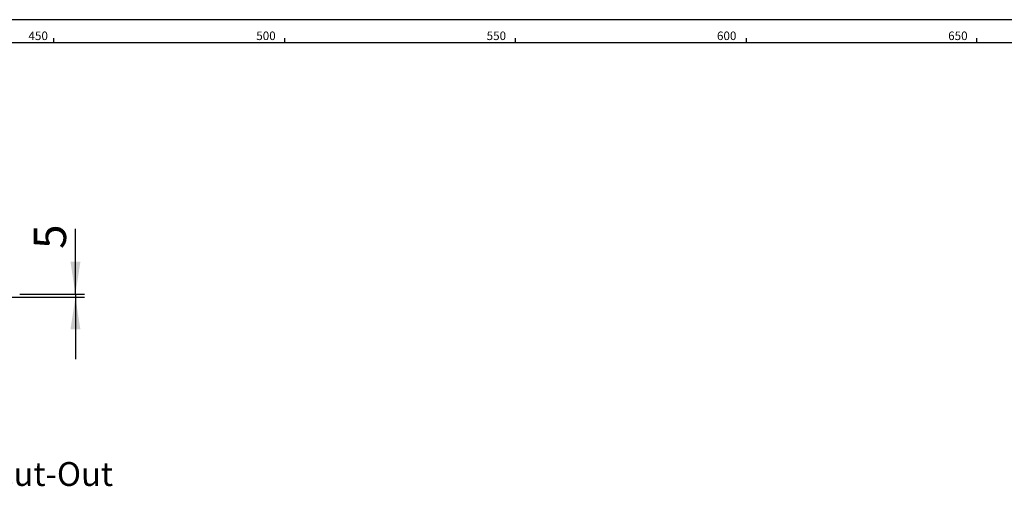
# Model space of a CAD drawing. Extents: x -87 to 841, y -34 to 591.
# Drawn here: x 443 to 656, y 483 to 589 of the extents above; entities that cross this region are included whole.
import ezdxf

# ---------------------------------------------------------------- set-up
doc = ezdxf.new("R2010")
doc.units = 0
doc.layers.get('0').update_dxf_attribs({"linetype": 'CONTINUOUS'})
doc.styles.add('SLDTEXTSTYLE2', font='TXT', dxfattribs={"width": 0.605})
doc.dimstyles.new('SLDDIMSTYLE8', dxfattribs={"dimtxt": 5.172414, "dimasz": 7, "dimexe": 0, "dimexo": 0.0625, "dimgap": 1.293103, "dimtad": 1, "dimlfac": 7.5, "dimrnd": 1e-09, "dimzin": 12, "dimtxsty": 'SLDTEXTSTYLE2', "dimsah": 1, "dimcen": 0.09, "dimazin": 3, "dimtfac": 1, "dimtmove": 0, "dimatfit": 3, "dimtolj": 1, "dimtzin": 12})

# ---------------------------------------------------------------- blocks, each defined once
blk = doc.blocks.new('_D_18')
at = {"color": 7, "linetype": 'CONTINUOUS'}
for p, q in [((454.65, 529.53), (454.65, 543.7)), ((442.59, 529.53), (456.65, 529.53)), ((454.65, 529.53), (454.65, 528.87)), ((429.96, 528.87), (456.65, 528.87)), ((454.65, 528.87), (454.65, 515.4))]:
    blk.add_line(p, q, dxfattribs=at)
for points in [[(454.65, 529.53), (455.73, 536.53), (453.58, 536.53)], [(454.65, 528.87), (453.58, 521.87), (455.73, 521.87)]]:
    blk.add_solid(points, dxfattribs=at)
at = {"color": 7, "linetype": 'CONTINUOUS', "insert": (445.63, 539.32), "char_height": 7, "attachment_point": 1, "rotation": 90, "style": 'SLDTEXTSTYLE2'}
blk.add_mtext('5', dxfattribs=at)
blk = doc.blocks.new('SW_NOTE_24')
at = {"color": 0, "linetype": 'CONTINUOUS', "attachment_point": 2, "style": 'SLDTEXTSTYLE2'}
for s, insert, char_height in [('DETAIL B: Cabinet Floor Cut-Out', (61.03, 6.67), 5.1724), ('SCALE 1 : 7.5', (61.66, 0), 3.5)]:
    blk.add_mtext(s, dxfattribs=dict(at, insert=insert, char_height=char_height))

msp = doc.modelspace()

# ---------------------------------------------------------------- linework, layer by layer
at = {"color": 7, "linetype": 'CONTINUOUS'}
for p, q in [((836, 589), (5, 589)), ((450, 584), (450, 585)), ((500, 585), (500, 584)), ((550, 584), (550, 585)), ((600, 585), (600, 584)), ((650, 584), (650, 585)), ((831, 584), (10, 584))]:
    msp.add_line(p, q, dxfattribs=at)

# ---------------------------------------------------------------- block references
msp.add_blockref('SW_NOTE_24', (349.158937, 486.458219), dxfattribs=at)

# ---------------------------------------------------------------- texts
at = {"color": 7, "linetype": 'CONTINUOUS', "char_height": 1.8520833, "attachment_point": 3, "style": 'SLDTEXTSTYLE2'}
for s, insert in [('450', (448.690834, 586.440261)), ('500', (498.058862, 586.440261)), ('550', (547.989033, 586.440261)), ('600', (597.909515, 586.440261)), ('650', (648.023166, 586.440261))]:
    msp.add_mtext(s, dxfattribs=dict(at, insert=insert))

# ---------------------------------------------------------------- dimensions: what is measured, and where the dimension line sits
at = {"color": 7, "linetype": 'CONTINUOUS'}
dim = msp.add_linear_dim(base=(454.654961, 528.86636), p1=(440.593465, 529.533027), p2=(427.962308, 528.86636), angle=90, dimstyle='SLDDIMSTYLE8', dxfattribs=at)
dim.commit()
dim.dimension.update_dxf_attribs({"geometry": '_D_18', "text_midpoint": (454.654961, 541.509793), "dimtype": 160})

doc.saveas('drawing.dxf')
